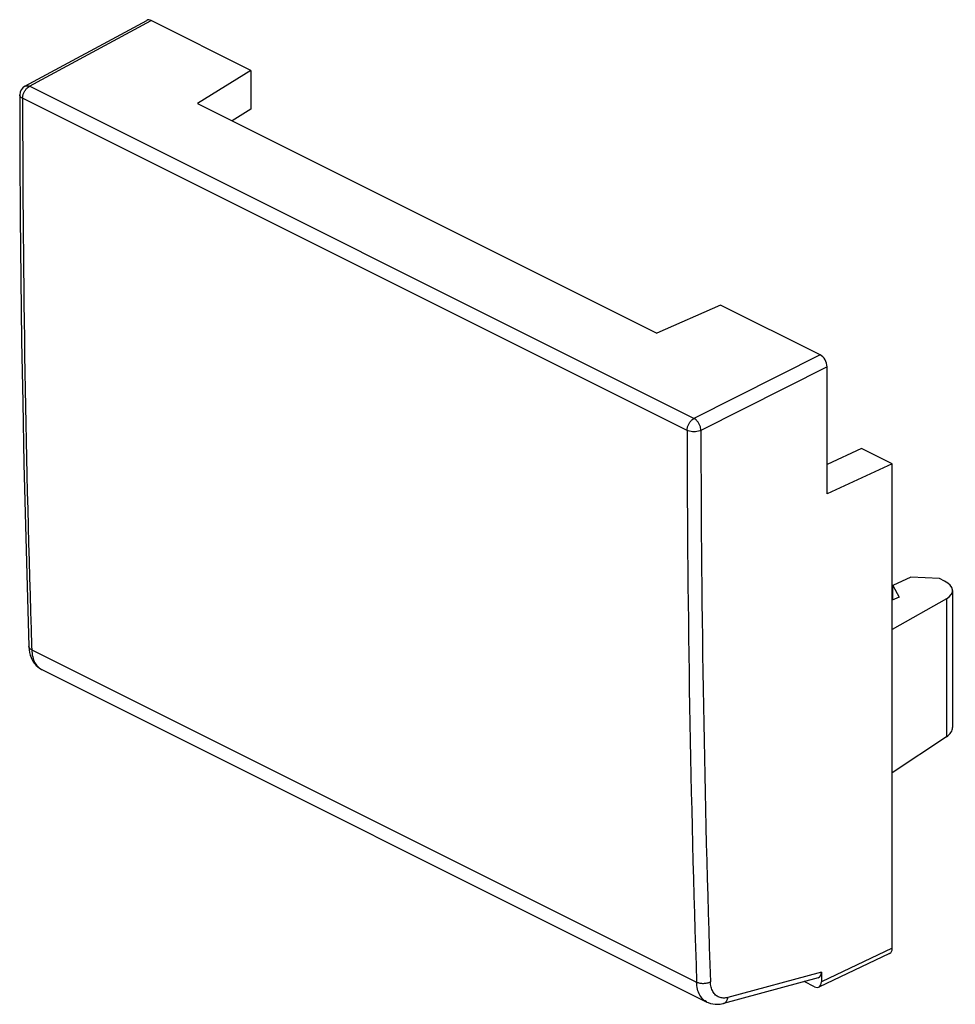
# Model space of a CAD drawing. Units: millimetres. Extents: x -11.9 to 11.8, y -12.6 to 12.4.
import ezdxf

# ---------------------------------------------------------------- set-up
doc = ezdxf.new("R2010")
doc.units = ezdxf.units.MM
doc.header["$LTSCALE"] = 16.335
doc.layers.add('DRAFT', color=7, linetype='CONTINUOUS')
doc.layers.add('RACCORDO', color=7, linetype='CONTINUOUS')

msp = doc.modelspace()

# ---------------------------------------------------------------- linework, layer by layer
at = {"layer": 'DRAFT', "color": 7, "linetype": 'CONTINUOUS'}
for p, q in [((-6.058, 11.149), (-7.413, 10.31)), ((-6.058, 11.149), (-6.058, 10.161)), ((-7.413, 10.31), (4.254, 4.476)), ((-6.058, 10.161), (-6.531, 9.868)), ((5.869, 5.185), (4.254, 4.476)), ((9.451, 1.541), (8.574, 1.136)), ((10.229, 1.152), (9.451, 1.541)), ((10.229, 1.152), (8.574, 0.388)), ((10.229, -6.694), (10.229, 1.152)), ((10.701, -1.724), (10.241, -1.934)), ((11.431, -1.762), (10.701, -1.724)), ((10.241, -1.934), (10.406, -2.231)), ((10.241, -2.306), (10.241, -1.934)), ((10.406, -2.231), (10.229, -2.312))]:
    msp.add_line(p, q, dxfattribs=at)
at = {"layer": 'RACCORDO', "color": 7, "linetype": 'CONTINUOUS'}
for p, q in [((-11.797, 10.749), (-8.701, 12.419)), ((-6.058, 11.149), (-8.587, 12.413)), ((8.398, 3.921), (5.869, 5.185)), ((8.574, 0.388), (8.574, 3.616)), ((11.555, -1.824), (11.431, -1.762)), ((11.76, -2.066), (11.76, -5.546)), ((11.604, -2.273), (10.229, -3.056)), ((-11.696, -3.48), (-11.695, -3.505)), ((-11.367, -4.074), (5.523, -12.519)), ((11.604, -5.779), (10.229, -6.694)), ((10.229, -11.154), (10.229, -6.694)), ((10.162, -11.29), (8.364, -12.14)), ((8.347, -11.905), (5.947, -12.554)), ((8.254, -12.132), (7.992, -12.001)), ((8.43, -11.76), (8.43, -12.003)), ((5.523, -12.519), (5.522, -12.518))]:
    msp.add_line(p, q, dxfattribs=at)
at = {"layer": 'RACCORDO', "color": 253, "linetype": 'CONTINUOUS'}
for p, q in [((-11.682, 10.744), (-8.587, 12.413)), ((5.193, 2.306), (-11.682, 10.744)), ((5.019, 2.003), (-11.855, 10.44)), ((8.398, 3.921), (5.193, 2.306)), ((8.574, 3.616), (5.37, 2.001)), ((11.604, -2.273), (11.604, -5.779)), ((-11.626, -3.478), (-11.623, -3.569)), ((-11.623, -3.569), (5.26, -12.011)), ((10.229, -11.154), (8.43, -12.003)), ((8.43, -11.76), (6.056, -12.402))]:
    msp.add_line(p, q, dxfattribs=at)
at = {"layer": 'RACCORDO', "color": 7, "linetype": 'CONTINUOUS'}
for points in [[(-11.928, 10.528), (-11.924, 8.996), (-11.915, 7.421), (-11.9, 5.849), (-11.879, 4.28), (-11.853, 2.714), (-11.822, 1.15), (-11.785, -0.41), (-11.743, -1.967), (-11.696, -3.48)], [(-11.695, -3.505), (-11.688, -3.575), (-11.677, -3.642), (-11.661, -3.706), (-11.64, -3.766), (-11.614, -3.823), (-11.584, -3.875), (-11.551, -3.923), (-11.513, -3.966), (-11.472, -4.004), (-11.429, -4.038), (-11.382, -4.066), (-11.366, -4.074)], [(5.522, -12.519), (5.558, -12.535), (5.614, -12.555), (5.673, -12.569), (5.734, -12.576), (5.798, -12.577), (5.862, -12.571), (5.927, -12.559), (5.947, -12.554)]]:
    msp.add_lwpolyline(points, dxfattribs=at)
msp.add_arc((-11.678, 10.529), 0.25, 118.3432, 180.0593, dxfattribs=at)
at = {"layer": 'RACCORDO', "color": 253, "linetype": 'CONTINUOUS'}
for centre, radius, start, end in [((434.019, 10.826), 445.875, 180.04961, 181.83844), ((438.267, 2.43), 433.248, 180.05656, 181.91013), ((438.358, 2.429), 432.989, 180.05656, 181.91015), ((-11.201, -3.744), 0.37, 241.6346, 243.3334)]:
    msp.add_arc(centre, radius, start, end, dxfattribs=at)
at = {"layer": 'RACCORDO', "color": 7, "linetype": 'CONTINUOUS'}
for centre, major_axis, ratio, start_param, end_param in [((-8.587, 12.197), (-0.112, 0.224), 0.61219, -0.684634, 0.018524), ((8.397, 3.704), (-0.112, 0.224), 0.612555, -2.255296, -0.684804), ((11.06, -2.051), (0.7, -0.019), 0.478332, -0.667413, 0.798663), ((11.06, -5.561), (0.7, 0.021), 0.521057, -0.695976, -0.01506), ((10.052, -11.065), (-0.112, 0.224), 0.612295, -3.15582, -2.255748), ((8.254, -11.915), (-0.112, 0.224), 0.612295, 2.456793, 4.027437), ((8.254, -11.671), (-0.11, 0.228), 0.608575, -3.254989, -2.241561)]:
    msp.add_ellipse(centre, major_axis=major_axis, ratio=ratio, start_param=start_param, end_param=end_param, dxfattribs=at)
at = {"layer": 'RACCORDO', "color": 253, "linetype": 'CONTINUOUS'}
for points, knots in [([(-11.797, 10.749), (-11.794, 10.75), (-11.775, 10.759), (-11.734, 10.763), (-11.699, 10.752), (-11.682, 10.744)], [0, 0, 0, 0, 0.092808, 0.513897, 1, 1, 1, 1]), ([(-11.855, 10.44), (-11.872, 10.448), (-11.9, 10.466), (-11.925, 10.5), (-11.928, 10.521), (-11.928, 10.528)], [0, 0, 0, 0, 0.461963, 0.829686, 1, 1, 1, 1]), ([(-11.855, 10.44), (-11.855, 10.463), (-11.849, 10.512), (-11.825, 10.583), (-11.787, 10.649), (-11.739, 10.705), (-11.701, 10.733), (-11.682, 10.744)], [0, 0, 0, 0, 0.191445, 0.400421, 0.614231, 0.817207, 1, 1, 1, 1]), ([(5.019, 2.003), (5.019, 2.026), (5.026, 2.075), (5.05, 2.146), (5.088, 2.212), (5.135, 2.268), (5.173, 2.296), (5.193, 2.306)], [0, 0, 0, 0, 0.191446, 0.40042, 0.61423, 0.817207, 1, 1, 1, 1]), ([(5.37, 2.001), (5.369, 2.025), (5.362, 2.074), (5.337, 2.145), (5.299, 2.212), (5.251, 2.268), (5.213, 2.296), (5.193, 2.306)], [0, 0, 0, 0, 0.191613, 0.401456, 0.616023, 0.818853, 1, 1, 1, 1]), ([(5.37, 2.001), (5.35, 1.992), (5.304, 1.976), (5.232, 1.966), (5.156, 1.966), (5.084, 1.977), (5.039, 1.993), (5.019, 2.003)], [0, 0, 0, 0, 0.186441, 0.393887, 0.608574, 0.815128, 1, 1, 1, 1]), ([(-11.623, -3.569), (-11.643, -3.559), (-11.677, -3.537), (-11.695, -3.498), (-11.696, -3.48)], [0, 0, 0, 0, 0.565751, 1, 1, 1, 1]), ([(-11.623, -3.569), (-11.621, -3.63), (-11.607, -3.745), (-11.55, -3.9), (-11.469, -4.008), (-11.403, -4.055), (-11.377, -4.069)], [0, 0, 0, 0, 0.313529, 0.593049, 0.843482, 1, 1, 1, 1]), ([(5.26, -12.011), (5.285, -12.023), (5.343, -12.041), (5.435, -12.048), (5.527, -12.037), (5.585, -12.017), (5.61, -12.004)], [0, 0, 0, 0, 0.233615, 0.496422, 0.761158, 1, 1, 1, 1]), ([(6.056, -12.402), (6.018, -12.413), (5.942, -12.423), (5.831, -12.403), (5.737, -12.345), (5.667, -12.253), (5.623, -12.136), (5.612, -12.049), (5.61, -12.004)], [0, 0, 0, 0, 0.167229, 0.321123, 0.471533, 0.630016, 0.805122, 1, 1, 1, 1]), ([(5.522, -12.518), (5.491, -12.503), (5.421, -12.455), (5.335, -12.343), (5.276, -12.187), (5.262, -12.071), (5.26, -12.011)], [0, 0, 0, 0, 0.172587, 0.420242, 0.694315, 1, 1, 1, 1]), ([(5.947, -12.554), (5.96, -12.55), (5.995, -12.534), (6.037, -12.482), (6.052, -12.43), (6.056, -12.402)], [0, 0, 0, 0, 0.198938, 0.569323, 1, 1, 1, 1])]:
    msp.add_open_spline(points, degree=3, knots=knots, dxfattribs=at)

doc.saveas('drawing.dxf')
